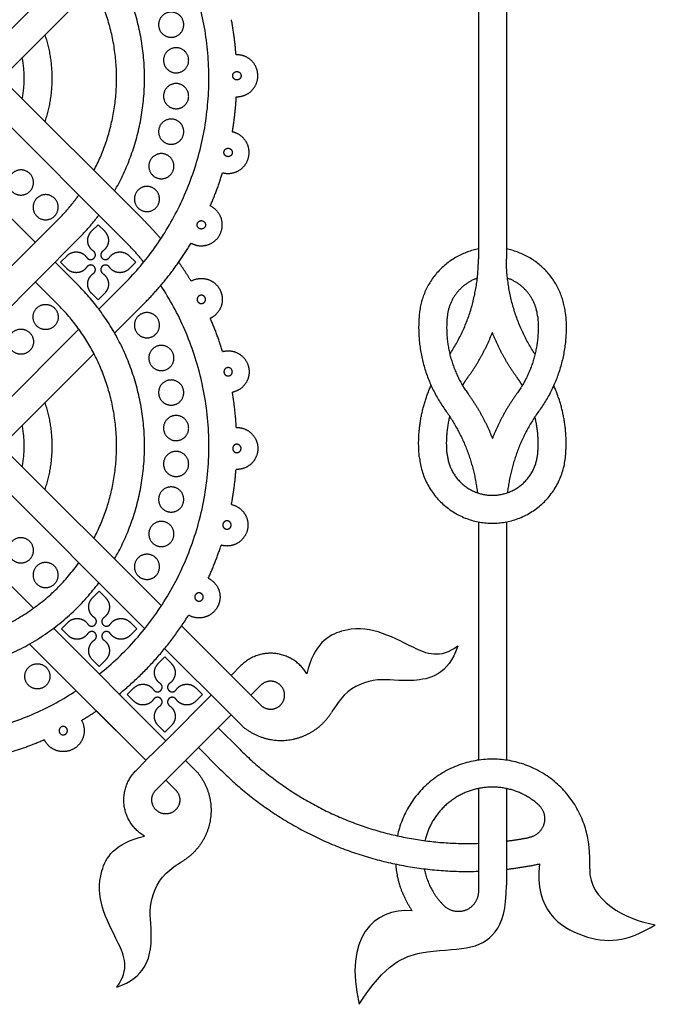
# Model space of a CAD drawing. Units: millimetres. Extents: x -117 to 119, y -123 to 112.
# Drawn here: x -63 to -49, y 66 to 88 of the extents above; entities that cross this region are included whole.
import ezdxf

# ---------------------------------------------------------------- set-up
doc = ezdxf.new("R2010")
doc.units = ezdxf.units.MM
doc.header["$MEASUREMENT"] = 0
doc.layers.add('Layer 03', color=5, linetype='Continuous')

msp = doc.modelspace()

# ---------------------------------------------------------------- linework, layer by layer
at = {"layer": 'Layer 03'}
for p, q in [((-51.977, 90.781), (-51.977, 82.766)), ((-61.712, 89.54), (-65.409, 85.843)), ((-61.369, 88.983), (-64.958, 85.393)), ((-66.445, 86.879), (-62.706, 83.141)), ((-63.922, 86.429), (-60.702, 83.208)), ((-62.171, 83.676), (-65.409, 80.438)), ((-61.426, 83.392), (-61.275, 83.542)), ((-61.275, 83.542), (-61.125, 83.392)), ((-61.72, 83.226), (-64.958, 79.987)), ((-62.131, 82.686), (-61.981, 82.837)), ((-60.57, 82.837), (-60.419, 82.686)), ((-62.256, 82.69), (-61.72, 82.155)), ((-61.981, 82.536), (-62.131, 82.686)), ((-60.419, 82.686), (-60.57, 82.536)), ((-62.706, 82.24), (-62.171, 81.704)), ((-60.702, 82.172), (-61.256, 81.617)), ((-61.275, 81.83), (-61.426, 81.981)), ((-61.125, 81.981), (-61.275, 81.83)), ((-60.251, 81.722), (-60.899, 81.074)), ((-61.712, 81.162), (-65.409, 77.465)), ((-61.369, 80.604), (-64.958, 77.014)), ((-66.445, 78.501), (-62.748, 74.804)), ((-63.922, 78.05), (-60.212, 74.34)), ((-51.977, 76.773), (-51.977, 71.345)), ((-61.403, 75.042), (-61.252, 75.192)), ((-61.252, 75.192), (-61.102, 75.042)), ((-62.108, 74.336), (-61.958, 74.487)), ((-60.547, 74.487), (-60.396, 74.336)), ((-62.292, 74.348), (-59.733, 71.789)), ((-61.958, 74.186), (-62.108, 74.336)), ((-60.396, 74.336), (-60.547, 74.186)), ((-62.836, 73.991), (-60.86, 72.015)), ((-61.252, 73.48), (-61.403, 73.631)), ((-61.102, 73.631), (-61.252, 73.48)), ((-59.906, 73.544), (-59.755, 73.695)), ((-59.755, 73.695), (-59.605, 73.544)), ((-60.611, 72.839), (-60.46, 72.99)), ((-59.05, 72.99), (-58.899, 72.839)), ((-57.796, 72.825), (-57.571, 73.05)), ((-60.46, 72.689), (-60.611, 72.839)), ((-59.733, 71.789), (-58.697, 72.825)), ((-58.899, 72.839), (-59.05, 72.689)), ((-57.571, 72.6), (-57.796, 72.825)), ((-59.283, 71.339), (-58.247, 72.375)), ((-57.982, 72.11), (-58.247, 72.375)), ((-59.755, 71.983), (-59.906, 72.134)), ((-59.605, 72.134), (-59.755, 71.983)), ((-58.539, 72.082), (-58.05, 71.593)), ((-58.99, 71.631), (-58.5, 71.142)), ((-60.184, 71.339), (-60.409, 71.113)), ((-59.733, 70.888), (-59.958, 70.663)), ((-59.508, 70.663), (-59.733, 70.888)), ((-51.977, 70.699), (-51.977, 68.5))]:
    msp.add_line(p, q, dxfattribs=at)
for points in [[(-52.614, 90.781), (-52.614, 82.766)], [(-63.472, 86.879), (-60.251, 83.659)], [(-63.472, 78.501), (-59.834, 74.863)], [(-52.614, 76.773), (-52.614, 71.346)], [(-57.796, 72.825), (-59.374, 74.403)], [(-59.759, 73.887), (-58.247, 72.375)], [(-58.247, 73.276), (-58.021, 73.501)], [(-60.187, 71.342), (-61.311, 72.466)], [(-60.187, 71.342), (-59.733, 71.789)], [(-59.733, 70.888), (-59.283, 71.339)], [(-59.018, 71.074), (-59.283, 71.339)], [(-52.614, 70.699), (-52.614, 68.353)]]:
    msp.add_lwpolyline(points, dxfattribs=at)
for points, weights in [([(-60.899, 84.307), (-58.945, 87.732), (-61.72, 90.533)], [1, 0.7963505153, 1]), ([(-60.702, 82.172), (-56.866, 86.007), (-59.847, 90.538)], [1, 0.747680793176, 0.930093277241]), ([(-61.369, 84.776), (-59.835, 87.722), (-62.171, 90.083)], [1, 0.808028190732, 1]), ([(-58.134, 87.413), (-58.164, 87.815), (-58.238, 88.213)], [1, 0.99847050463, 1]), ([(-62.482, 85.89), (-62.147, 86.879), (-62.482, 87.869)], [1, 0.947288336176, 1]), ([(-63.002, 86.409), (-62.91, 86.879), (-63.002, 87.35)], [1, 0.9814504407, 1]), ([(-58.218, 85.656), (-58.15, 86.054), (-58.127, 86.458)], [1, 0.998470504638, 1]), ([(-58.72, 83.971), (-58.559, 84.341), (-58.439, 84.727)], [1, 0.9984705047, 1]), ([(-62.171, 83.676), (-61.92, 83.929), (-61.712, 84.219)], [1, 0.996953263329, 1]), ([(-61.72, 83.226), (-61.47, 83.478), (-61.256, 83.763)], [1, 0.997659663404, 1]), ([(-59.847, 83.221), (-60.04, 83.448), (-60.251, 83.659)], [1, 0.999165815154, 1]), ([(-60.235, 82.69), (-60.455, 82.961), (-60.702, 83.208)], [1, 0.998628551762, 1]), ([(-60.251, 81.722), (-59.618, 82.355), (-59.157, 83.122)], [1, 0.992554476291, 1]), ([(-52.614, 82.989), (-53.843, 82.751), (-53.961, 81.505)], [1, 0.800715267412, 1]), ([(-50.631, 81.505), (-50.749, 82.751), (-51.977, 82.989)], [1, 0.800715267386, 1]), ([(-53.265, 80.592), (-52.614, 81.581), (-52.614, 82.766)], [1, 0.957991399744, 1]), ([(-51.327, 80.592), (-51.977, 81.581), (-51.977, 82.766)], [1, 0.957991399738, 1]), ([(-59.157, 82.259), (-59.29, 82.479), (-59.438, 82.69)], [1, 0.999377049732, 1]), ([(-52.639, 82.324), (-53.264, 82.104), (-53.326, 81.445)], [1, 0.84236850136, 1]), ([(-51.265, 81.445), (-51.328, 82.104), (-51.953, 82.324)], [1, 0.842368501276, 1]), ([(-60.899, 75.928), (-58.945, 79.353), (-61.72, 82.155)], [1, 0.796350518327, 1]), ([(-61.248, 73.304), (-56.515, 77.094), (-59.847, 82.16)], [1, 0.739284247704, 1]), ([(-61.369, 76.398), (-59.835, 79.343), (-62.171, 81.704)], [1, 0.808028193635, 1]), ([(-53.961, 81.505), (-54.075, 80.297), (-53.364, 79.313)], [1, 0.935828564478, 1]), ([(-53.326, 81.445), (-53.418, 80.476), (-52.848, 79.686)], [1, 0.935828564478, 1]), ([(-51.265, 81.445), (-51.173, 80.476), (-51.744, 79.686)], [1, 0.935828564478, 1]), ([(-50.631, 81.505), (-50.517, 80.297), (-51.227, 79.313)], [1, 0.935828564478, 1]), ([(-58.439, 80.653), (-58.559, 81.039), (-58.72, 81.41)], [1, 0.9984705047, 1]), ([(-52.848, 80.075), (-52.508, 80.545), (-52.296, 81.085)], [1, 0.99211923488, 1]), ([(-51.744, 80.075), (-52.084, 80.545), (-52.296, 81.085)], [1, 0.99211923488, 1]), ([(-52.976, 79.881), (-52.916, 79.981), (-52.848, 80.075)], [1, 0.998989024563, 1]), ([(-51.616, 79.881), (-51.676, 79.981), (-51.744, 80.075)], [1, 0.998989024563, 1]), ([(-53.961, 78.256), (-54.041, 79.104), (-53.692, 79.881)], [1, 0.966820249339, 1]), ([(-50.631, 78.256), (-50.551, 79.104), (-50.9, 79.881)], [1, 0.966820249343, 1]), ([(-58.127, 78.923), (-58.15, 79.326), (-58.218, 79.724)], [1, 0.998470504637, 1]), ([(-52.848, 79.686), (-52.508, 79.216), (-52.296, 78.676)], [1, 0.99211923488, 1]), ([(-51.744, 79.686), (-52.084, 79.216), (-52.296, 78.676)], [1, 0.99211923488, 1]), ([(-62.482, 77.511), (-62.147, 78.501), (-62.482, 79.491)], [1, 0.947288336111, 1]), ([(-53.364, 79.313), (-52.755, 78.471), (-52.639, 77.438)], [1, 0.967163860532, 1]), ([(-51.227, 79.313), (-51.836, 78.471), (-51.953, 77.438)], [1, 0.96716386053, 1]), ([(-63.002, 78.031), (-62.91, 78.501), (-63.002, 78.971)], [1, 0.981450440658, 1]), ([(-53.326, 78.317), (-53.367, 78.748), (-53.265, 79.17)], [1, 0.986223079197, 1]), ([(-51.265, 78.317), (-51.224, 78.748), (-51.327, 79.17)], [1, 0.986223079197, 1]), ([(-58.238, 77.168), (-58.164, 77.565), (-58.134, 77.968)], [1, 0.99847050463, 1]), ([(-58.765, 75.49), (-58.598, 75.858), (-58.473, 76.242)], [1, 0.99847050469, 1]), ([(-67.512, 74.461), (-64.015, 72.64), (-61.712, 75.84)], [1, 0.756104107016, 1]), ([(-67.982, 73.991), (-64.005, 71.722), (-61.256, 75.384)], [1, 0.750018978987, 1]), ([(-60.795, 72.851), (-59.856, 73.618), (-59.215, 74.648)], [1, 0.986456710123, 1]), ([(-70.116, 73.794), (-66.296, 69.973), (-61.771, 72.926)], [1, 0.776447560091, 1]), ([(-61.651, 72.249), (-61.478, 72.353), (-61.311, 72.466)], [1, 0.99961755304, 1]), ([(-63.257, 71.532), (-62.871, 71.651), (-62.5, 71.812)], [1, 0.998470504698, 1]), ([(-58.05, 71.593), (-55.798, 69.34), (-52.614, 69.451)], [1, 0.917089123904, 1]), ([(-58.5, 71.142), (-56.062, 68.703), (-52.614, 68.814)], [1, 0.91764270927, 1]), ([(-51.977, 69.501), (-51.716, 69.533), (-51.458, 69.584)], [1, 0.999356681392, 1]), ([(-50.079, 68.866), (-50.069, 69.129), (-50.097, 69.391)], [1, 0.997400488986, 1]), ([(-54.502, 68.979), (-54.455, 68.395), (-54.125, 67.911)], [1, 0.966695473857, 1]), ([(-53.846, 68.87), (-53.754, 68.374), (-53.392, 68.024)], [1, 0.95242710759, 1]), ([(-51.977, 68.86), (-51.596, 68.903), (-51.22, 68.982)], [1, 0.998838873216, 1])]:
    msp.add_rational_spline(points, weights, degree=2, dxfattribs=at)
for points, weights, knots in [([(-59.324, 88.097), (-59.324, 87.811), (-59.611, 87.811), (-59.898, 87.811), (-59.898, 88.097), (-59.898, 88.384), (-59.611, 88.384), (-59.324, 88.384), (-59.324, 88.097)], [1, 0.707106781187, 1, 0.707106781187, 1, 0.707106781187, 1, 0.707106781187, 1], [0, 0, 0, 1.413717, 1.413717, 2.827433, 2.827433, 4.24115, 4.24115, 5.654867, 5.654867, 5.654867]), ([(-59.212, 87.288), (-59.212, 87.001), (-59.498, 87.001), (-59.785, 87.001), (-59.785, 87.288), (-59.785, 87.575), (-59.498, 87.575), (-59.212, 87.575), (-59.212, 87.288)], [1, 0.707106781187, 1, 0.707106781187, 1, 0.707106781187, 1, 0.707106781187, 1], [0, 0, 0, 1.413717, 1.413717, 2.827433, 2.827433, 4.24115, 4.24115, 5.654867, 5.654867, 5.654867]), ([(-58.127, 86.458), (-57.924, 86.452), (-57.78, 86.594), (-57.636, 86.736), (-57.637, 86.939), (-57.639, 87.141), (-57.785, 87.281), (-57.932, 87.421), (-58.134, 87.413)], [1, 0.920714702896, 1, 0.920714702896, 1, 0.920714702896, 1, 0.920714702896, 1], [11.743299, 11.743299, 11.743299, 12.945964, 12.945964, 14.148629, 14.148629, 15.351294, 15.351294, 16.553959, 16.553959, 16.553959]), ([(-58.21, 86.935), (-58.21, 86.84), (-58.115, 86.84), (-58.019, 86.84), (-58.019, 86.935), (-58.019, 87.031), (-58.115, 87.031), (-58.21, 87.031), (-58.21, 86.935)], [1, 0.707106781187, 1, 0.707106781187, 1, 0.707106781187, 1, 0.707106781187, 1], [0, 0, 0, 2.356194, 2.356194, 4.712389, 4.712389, 7.068583, 7.068583, 9.424778, 9.424778, 9.424778]), ([(-59.212, 86.471), (-59.212, 86.184), (-59.498, 86.184), (-59.785, 86.184), (-59.785, 86.471), (-59.785, 86.758), (-59.498, 86.758), (-59.212, 86.758), (-59.212, 86.471)], [1, 0.707106781187, 1, 0.707106781187, 1, 0.707106781187, 1, 0.707106781187, 1], [0, 0, 0, 1.413717, 1.413717, 2.827433, 2.827433, 4.24115, 4.24115, 5.654867, 5.654867, 5.654867]), ([(-59.324, 85.662), (-59.324, 85.375), (-59.611, 85.375), (-59.898, 85.375), (-59.898, 85.662), (-59.898, 85.948), (-59.611, 85.948), (-59.324, 85.948), (-59.324, 85.662)], [1, 0.707106781187, 1, 0.707106781187, 1, 0.707106781187, 1, 0.707106781187, 1], [0, 0, 0, 1.413717, 1.413717, 2.827433, 2.827433, 4.24115, 4.24115, 5.654867, 5.654867, 5.654867]), ([(-58.439, 84.727), (-58.244, 84.674), (-58.07, 84.777), (-57.896, 84.88), (-57.849, 85.077), (-57.802, 85.274), (-57.911, 85.445), (-58.02, 85.616), (-58.218, 85.656)], [1, 0.920714702896, 1, 0.920714702896, 1, 0.920714702896, 1, 0.920714702896, 1], [1.956034, 1.956034, 1.956034, 3.158699, 3.158699, 4.361364, 4.361364, 5.564029, 5.564029, 6.766694, 6.766694, 6.766694]), ([(-58.409, 85.188), (-58.409, 85.092), (-58.314, 85.092), (-58.218, 85.092), (-58.218, 85.188), (-58.218, 85.284), (-58.314, 85.284), (-58.409, 85.284), (-58.409, 85.188)], [1, 0.707106781187, 1, 0.707106781187, 1, 0.707106781187, 1, 0.707106781187, 1], [0, 0, 0, 2.356194, 2.356194, 4.712389, 4.712389, 7.068583, 7.068583, 9.424778, 9.424778, 9.424778]), ([(-59.547, 84.875), (-59.547, 84.589), (-59.834, 84.589), (-60.12, 84.589), (-60.12, 84.875), (-60.12, 85.162), (-59.834, 85.162), (-59.547, 85.162), (-59.547, 84.875)], [1, 0.707106781187, 1, 0.707106781187, 1, 0.707106781187, 1, 0.707106781187, 1], [0, 0, 0, 1.413717, 1.413717, 2.827433, 2.827433, 4.24115, 4.24115, 5.654867, 5.654867, 5.654867]), ([(-63.319, 84.503), (-63.319, 84.79), (-63.033, 84.79), (-62.746, 84.79), (-62.746, 84.503), (-62.746, 84.217), (-63.033, 84.217), (-63.319, 84.217), (-63.319, 84.503)], [1, 0.707106781187, 1, 0.707106781187, 1, 0.707106781187, 1, 0.707106781187, 1], [0, 0, 0, 1.413717, 1.413717, 2.827433, 2.827433, 4.24115, 4.24115, 5.654867, 5.654867, 5.654867]), ([(-59.876, 84.127), (-59.876, 83.841), (-60.162, 83.841), (-60.449, 83.841), (-60.449, 84.127), (-60.449, 84.414), (-60.162, 84.414), (-59.876, 84.414), (-59.876, 84.127)], [1, 0.707106781187, 1, 0.707106781187, 1, 0.707106781187, 1, 0.707106781187, 1], [0, 0, 0, 1.413717, 1.413717, 2.827433, 2.827433, 4.24115, 4.24115, 5.654867, 5.654867, 5.654867]), ([(-62.756, 83.94), (-62.756, 84.227), (-62.47, 84.227), (-62.183, 84.227), (-62.183, 83.94), (-62.183, 83.654), (-62.47, 83.654), (-62.756, 83.654), (-62.756, 83.94)], [1, 0.707106781187, 1, 0.707106781187, 1, 0.707106781187, 1, 0.707106781187, 1], [0, 0, 0, 1.413717, 1.413717, 2.827433, 2.827433, 4.24115, 4.24115, 5.654867, 5.654867, 5.654867]), ([(-59.157, 83.122), (-58.98, 83.023), (-58.786, 83.082), (-58.592, 83.14), (-58.5, 83.32), (-58.407, 83.5), (-58.472, 83.692), (-58.537, 83.884), (-58.72, 83.971)], [1, 0.920714702896, 1, 0.920714702896, 1, 0.920714702896, 1, 0.920714702896, 1], [1.593547, 1.593547, 1.593547, 2.796212, 2.796212, 3.998877, 3.998877, 5.201542, 5.201542, 6.404207, 6.404207, 6.404207]), ([(-59.02, 83.539), (-59.02, 83.444), (-58.924, 83.444), (-58.829, 83.444), (-58.829, 83.539), (-58.829, 83.635), (-58.924, 83.635), (-59.02, 83.635), (-59.02, 83.539)], [1, 0.707106781187, 1, 0.707106781187, 1, 0.707106781187, 1, 0.707106781187, 1], [0, 0, 0, 2.356194, 2.356194, 4.712389, 4.712389, 7.068583, 7.068583, 9.424778, 9.424778, 9.424778]), ([(-61.383, 82.942), (-61.497, 83.02), (-61.51, 83.157), (-61.523, 83.294), (-61.426, 83.392)], [1, 0.904863889332, 1, 0.904863889332, 1], [28.739447, 28.739447, 28.739447, 29.548452, 29.548452, 30.357457, 30.357457, 30.357457]), ([(-61.125, 83.392), (-61.027, 83.294), (-61.04, 83.157), (-61.053, 83.02), (-61.167, 82.942)], [1, 0.904863889332, 1, 0.904863889332, 1], [31.693684, 31.693684, 31.693684, 32.50269, 32.50269, 33.311695, 33.311695, 33.311695]), ([(-61.981, 82.837), (-61.883, 82.934), (-61.746, 82.921), (-61.609, 82.908), (-61.531, 82.794)], [1, 0.904854530768, 1, 0.904854530768, 1], [25.945827, 25.945827, 25.945827, 26.754913, 26.754913, 27.564, 27.564, 27.564]), ([(-61.531, 82.794), (-61.503, 82.753), (-61.453, 82.748), (-61.403, 82.743), (-61.368, 82.779), (-61.332, 82.814), (-61.337, 82.864), (-61.342, 82.914), (-61.383, 82.942)], [1, 0.904841645653, 1, 0.904841645653, 1, 0.904841645653, 1, 0.904841645653, 1], [27.564, 27.564, 27.564, 27.857861, 27.857861, 28.151723, 28.151723, 28.445585, 28.445585, 28.739447, 28.739447, 28.739447]), ([(-61.167, 82.942), (-61.209, 82.914), (-61.213, 82.864), (-61.218, 82.814), (-61.183, 82.779), (-61.147, 82.743), (-61.097, 82.748), (-61.048, 82.753), (-61.019, 82.794)], [1, 0.904841645654, 1, 0.904841645654, 1, 0.904841645654, 1, 0.904841645654, 1], [33.311695, 33.311695, 33.311695, 33.605557, 33.605557, 33.899418, 33.899418, 34.19328, 34.19328, 34.487142, 34.487142, 34.487142]), ([(-61.019, 82.794), (-60.942, 82.908), (-60.805, 82.921), (-60.667, 82.934), (-60.57, 82.837)], [1, 0.904854530768, 1, 0.904854530768, 1], [34.487142, 34.487142, 34.487142, 35.296228, 35.296228, 36.105314, 36.105314, 36.105314]), ([(-61.531, 82.578), (-61.609, 82.464), (-61.746, 82.451), (-61.883, 82.438), (-61.981, 82.536)], [1, 0.904854530768, 1, 0.904854530768, 1], [22.991428, 22.991428, 22.991428, 23.800514, 23.800514, 24.6096, 24.6096, 24.6096]), ([(-61.383, 82.43), (-61.342, 82.458), (-61.337, 82.508), (-61.332, 82.558), (-61.368, 82.594), (-61.403, 82.629), (-61.453, 82.624), (-61.503, 82.62), (-61.531, 82.578)], [1, 0.904841645653, 1, 0.904841645653, 1, 0.904841645653, 1, 0.904841645653, 1], [21.815981, 21.815981, 21.815981, 22.109843, 22.109843, 22.403704, 22.403704, 22.697566, 22.697566, 22.991428, 22.991428, 22.991428]), ([(-61.019, 82.578), (-61.048, 82.62), (-61.097, 82.624), (-61.147, 82.629), (-61.183, 82.594), (-61.218, 82.558), (-61.213, 82.508), (-61.209, 82.458), (-61.167, 82.43)], [1, 0.904841645653, 1, 0.904841645653, 1, 0.904841645653, 1, 0.904841645653, 1], [39.059714, 39.059714, 39.059714, 39.353575, 39.353575, 39.647437, 39.647437, 39.941299, 39.941299, 40.235161, 40.235161, 40.235161]), ([(-60.57, 82.536), (-60.667, 82.438), (-60.805, 82.451), (-60.942, 82.464), (-61.019, 82.578)], [1, 0.904854530768, 1, 0.904854530768, 1], [37.441541, 37.441541, 37.441541, 38.250627, 38.250627, 39.059714, 39.059714, 39.059714]), ([(-61.426, 81.981), (-61.523, 82.078), (-61.51, 82.215), (-61.497, 82.353), (-61.383, 82.43)], [1, 0.904863889332, 1, 0.904863889332, 1], [20.19797, 20.19797, 20.19797, 21.006976, 21.006976, 21.815981, 21.815981, 21.815981]), ([(-61.167, 82.43), (-61.053, 82.353), (-61.04, 82.215), (-61.027, 82.078), (-61.125, 81.981)], [1, 0.904863889332, 1, 0.904863889332, 1], [40.235161, 40.235161, 40.235161, 41.044166, 41.044166, 41.853171, 41.853171, 41.853171]), ([(-59.157, 82.259), (-58.98, 82.357), (-58.786, 82.299), (-58.592, 82.24), (-58.5, 82.06), (-58.407, 81.88), (-58.472, 81.688), (-58.537, 81.496), (-58.72, 81.41)], [1, 0.920714702896, 1, 0.920714702896, 1, 0.920714702896, 1, 0.920714702896, 1], [1.593547, 1.593547, 1.593547, 2.796212, 2.796212, 3.998877, 3.998877, 5.201542, 5.201542, 6.404207, 6.404207, 6.404207]), ([(-59.02, 81.841), (-59.02, 81.937), (-58.924, 81.937), (-58.829, 81.937), (-58.829, 81.841), (-58.829, 81.746), (-58.924, 81.746), (-59.02, 81.746), (-59.02, 81.841)], [1, 0.707106781187, 1, 0.707106781187, 1, 0.707106781187, 1, 0.707106781187, 1], [0, 0, 0, 2.356194, 2.356194, 4.712389, 4.712389, 7.068583, 7.068583, 9.424778, 9.424778, 9.424778]), ([(-62.183, 81.44), (-62.183, 81.727), (-62.47, 81.727), (-62.756, 81.727), (-62.756, 81.44), (-62.756, 81.154), (-62.47, 81.154), (-62.183, 81.154), (-62.183, 81.44)], [1, 0.707106781187, 1, 0.707106781187, 1, 0.707106781187, 1, 0.707106781187, 1], [0, 0, 0, 1.413717, 1.413717, 2.827433, 2.827433, 4.24115, 4.24115, 5.654867, 5.654867, 5.654867]), ([(-59.876, 81.253), (-59.876, 80.966), (-60.162, 80.966), (-60.449, 80.966), (-60.449, 81.253), (-60.449, 81.54), (-60.162, 81.54), (-59.876, 81.54), (-59.876, 81.253)], [1, 0.707106781187, 1, 0.707106781187, 1, 0.707106781187, 1, 0.707106781187, 1], [0, 0, 0, 1.413717, 1.413717, 2.827433, 2.827433, 4.24115, 4.24115, 5.654867, 5.654867, 5.654867]), ([(-62.746, 80.877), (-62.746, 81.164), (-63.033, 81.164), (-63.319, 81.164), (-63.319, 80.877), (-63.319, 80.59), (-63.033, 80.59), (-62.746, 80.59), (-62.746, 80.877)], [1, 0.707106781187, 1, 0.707106781187, 1, 0.707106781187, 1, 0.707106781187, 1], [0, 0, 0, 1.413717, 1.413717, 2.827433, 2.827433, 4.24115, 4.24115, 5.654867, 5.654867, 5.654867]), ([(-59.547, 80.505), (-59.547, 80.218), (-59.834, 80.218), (-60.12, 80.218), (-60.12, 80.505), (-60.12, 80.792), (-59.834, 80.792), (-59.547, 80.792), (-59.547, 80.505)], [1, 0.707106781187, 1, 0.707106781187, 1, 0.707106781187, 1, 0.707106781187, 1], [0, 0, 0, 1.413717, 1.413717, 2.827433, 2.827433, 4.24115, 4.24115, 5.654867, 5.654867, 5.654867]), ([(-58.439, 80.653), (-58.244, 80.707), (-58.07, 80.603), (-57.896, 80.5), (-57.849, 80.303), (-57.802, 80.106), (-57.911, 79.935), (-58.02, 79.765), (-58.218, 79.724)], [1, 0.920714702896, 1, 0.920714702896, 1, 0.920714702896, 1, 0.920714702896, 1], [1.956034, 1.956034, 1.956034, 3.158699, 3.158699, 4.361364, 4.361364, 5.564029, 5.564029, 6.766694, 6.766694, 6.766694]), ([(-58.409, 80.192), (-58.409, 80.288), (-58.314, 80.288), (-58.218, 80.288), (-58.218, 80.192), (-58.218, 80.097), (-58.314, 80.097), (-58.409, 80.097), (-58.409, 80.192)], [1, 0.707106781187, 1, 0.707106781187, 1, 0.707106781187, 1, 0.707106781187, 1], [0, 0, 0, 2.356194, 2.356194, 4.712389, 4.712389, 7.068583, 7.068583, 9.424778, 9.424778, 9.424778]), ([(-59.324, 79.719), (-59.324, 79.432), (-59.611, 79.432), (-59.898, 79.432), (-59.898, 79.719), (-59.898, 80.005), (-59.611, 80.005), (-59.324, 80.005), (-59.324, 79.719)], [1, 0.707106781187, 1, 0.707106781187, 1, 0.707106781187, 1, 0.707106781187, 1], [0, 0, 0, 1.413717, 1.413717, 2.827433, 2.827433, 4.24115, 4.24115, 5.654867, 5.654867, 5.654867]), ([(-59.212, 78.909), (-59.212, 78.623), (-59.498, 78.623), (-59.785, 78.623), (-59.785, 78.909), (-59.785, 79.196), (-59.498, 79.196), (-59.212, 79.196), (-59.212, 78.909)], [1, 0.707106781187, 1, 0.707106781187, 1, 0.707106781187, 1, 0.707106781187, 1], [0, 0, 0, 1.413717, 1.413717, 2.827433, 2.827433, 4.24115, 4.24115, 5.654867, 5.654867, 5.654867]), ([(-58.127, 78.923), (-57.924, 78.928), (-57.78, 78.786), (-57.636, 78.644), (-57.637, 78.442), (-57.639, 78.239), (-57.785, 78.099), (-57.932, 77.96), (-58.134, 77.968)], [1, 0.920714702896, 1, 0.920714702896, 1, 0.920714702896, 1, 0.920714702896, 1], [11.743299, 11.743299, 11.743299, 12.945964, 12.945964, 14.148629, 14.148629, 15.351294, 15.351294, 16.553959, 16.553959, 16.553959]), ([(-58.21, 78.445), (-58.21, 78.541), (-58.115, 78.541), (-58.019, 78.541), (-58.019, 78.445), (-58.019, 78.35), (-58.115, 78.35), (-58.21, 78.35), (-58.21, 78.445)], [1, 0.707106781187, 1, 0.707106781187, 1, 0.707106781187, 1, 0.707106781187, 1], [0, 0, 0, 2.356194, 2.356194, 4.712389, 4.712389, 7.068583, 7.068583, 9.424778, 9.424778, 9.424778]), ([(-59.212, 78.092), (-59.212, 77.806), (-59.498, 77.806), (-59.785, 77.806), (-59.785, 78.092), (-59.785, 78.379), (-59.498, 78.379), (-59.212, 78.379), (-59.212, 78.092)], [1, 0.707106781187, 1, 0.707106781187, 1, 0.707106781187, 1, 0.707106781187, 1], [0, 0, 0, 1.413717, 1.413717, 2.827433, 2.827433, 4.24115, 4.24115, 5.654867, 5.654867, 5.654867]), ([(-53.326, 78.317), (-53.238, 77.379), (-52.296, 77.379), (-51.354, 77.379), (-51.265, 78.317)], [1, 0.739727037799, 1, 0.739727037799, 1], [10.517408, 10.517408, 10.517408, 15.315264, 15.315264, 20.11312, 20.11312, 20.11312]), ([(-53.961, 78.256), (-53.817, 76.742), (-52.296, 76.742), (-50.775, 76.742), (-50.631, 78.256)], [1, 0.739727034531, 1, 0.739727034531, 1], [10.517408, 10.517408, 10.517408, 15.315264, 15.315264, 20.11312, 20.11312, 20.11312]), ([(-59.324, 77.283), (-59.324, 76.996), (-59.611, 76.996), (-59.898, 76.996), (-59.898, 77.283), (-59.898, 77.57), (-59.611, 77.57), (-59.324, 77.57), (-59.324, 77.283)], [1, 0.707106781187, 1, 0.707106781187, 1, 0.707106781187, 1, 0.707106781187, 1], [0, 0, 0, 1.413717, 1.413717, 2.827433, 2.827433, 4.24115, 4.24115, 5.654867, 5.654867, 5.654867]), ([(-58.238, 77.168), (-58.04, 77.124), (-57.933, 76.952), (-57.827, 76.78), (-57.877, 76.583), (-57.927, 76.387), (-58.103, 76.287), (-58.279, 76.186), (-58.473, 76.242)], [1, 0.920714702896, 1, 0.920714702896, 1, 0.920714702896, 1, 0.920714702896, 1], [2.681009, 2.681009, 2.681009, 3.883674, 3.883674, 5.086339, 5.086339, 6.289004, 6.289004, 7.491669, 7.491669, 7.491669]), ([(-59.547, 76.497), (-59.547, 76.21), (-59.834, 76.21), (-60.12, 76.21), (-60.12, 76.497), (-60.12, 76.784), (-59.834, 76.784), (-59.547, 76.784), (-59.547, 76.497)], [1, 0.707106781187, 1, 0.707106781187, 1, 0.707106781187, 1, 0.707106781187, 1], [0, 0, 0, 1.413717, 1.413717, 2.827433, 2.827433, 4.24115, 4.24115, 5.654867, 5.654867, 5.654867]), ([(-58.436, 76.701), (-58.436, 76.797), (-58.34, 76.797), (-58.245, 76.797), (-58.245, 76.701), (-58.245, 76.606), (-58.34, 76.606), (-58.436, 76.606), (-58.436, 76.701)], [1, 0.707106781187, 1, 0.707106781187, 1, 0.707106781187, 1, 0.707106781187, 1], [0, 0, 0, 2.356194, 2.356194, 4.712389, 4.712389, 7.068583, 7.068583, 9.424778, 9.424778, 9.424778]), ([(-63.319, 76.125), (-63.319, 76.411), (-63.033, 76.411), (-62.746, 76.411), (-62.746, 76.125), (-62.746, 75.838), (-63.033, 75.838), (-63.319, 75.838), (-63.319, 76.125)], [1, 0.707106781187, 1, 0.707106781187, 1, 0.707106781187, 1, 0.707106781187, 1], [0, 0, 0, 1.413717, 1.413717, 2.827433, 2.827433, 4.24115, 4.24115, 5.654867, 5.654867, 5.654867]), ([(-59.876, 75.749), (-59.876, 75.462), (-60.162, 75.462), (-60.449, 75.462), (-60.449, 75.749), (-60.449, 76.036), (-60.162, 76.036), (-59.876, 76.036), (-59.876, 75.749)], [1, 0.707106781187, 1, 0.707106781187, 1, 0.707106781187, 1, 0.707106781187, 1], [0, 0, 0, 1.413717, 1.413717, 2.827433, 2.827433, 4.24115, 4.24115, 5.654867, 5.654867, 5.654867]), ([(-62.756, 75.562), (-62.756, 75.848), (-62.47, 75.848), (-62.183, 75.848), (-62.183, 75.562), (-62.183, 75.275), (-62.47, 75.275), (-62.756, 75.275), (-62.756, 75.562)], [1, 0.707106781187, 1, 0.707106781187, 1, 0.707106781187, 1, 0.707106781187, 1], [0, 0, 0, 1.413717, 1.413717, 2.827433, 2.827433, 4.24115, 4.24115, 5.654867, 5.654867, 5.654867]), ([(-58.765, 75.49), (-58.583, 75.401), (-58.521, 75.208), (-58.459, 75.015), (-58.555, 74.837), (-58.65, 74.658), (-58.845, 74.603), (-59.04, 74.547), (-59.215, 74.648)], [1, 0.920714702896, 1, 0.920714702896, 1, 0.920714702896, 1, 0.920714702896, 1], [3.043496, 3.043496, 3.043496, 4.246161, 4.246161, 5.448826, 5.448826, 6.651491, 6.651491, 7.854156, 7.854156, 7.854156]), ([(-59.072, 75.062), (-59.072, 75.157), (-58.976, 75.157), (-58.881, 75.157), (-58.881, 75.062), (-58.881, 74.966), (-58.976, 74.966), (-59.072, 74.966), (-59.072, 75.062)], [1, 0.707106781187, 1, 0.707106781187, 1, 0.707106781187, 1, 0.707106781187, 1], [0, 0, 0, 2.356194, 2.356194, 4.712389, 4.712389, 7.068583, 7.068583, 9.424778, 9.424778, 9.424778]), ([(-61.36, 74.592), (-61.474, 74.67), (-61.487, 74.807), (-61.5, 74.944), (-61.403, 75.042)], [1, 0.904863889332, 1, 0.904863889332, 1], [28.739447, 28.739447, 28.739447, 29.548452, 29.548452, 30.357457, 30.357457, 30.357457]), ([(-61.102, 75.042), (-61.004, 74.944), (-61.017, 74.807), (-61.03, 74.67), (-61.144, 74.592)], [1, 0.904863889332, 1, 0.904863889332, 1], [31.693684, 31.693684, 31.693684, 32.50269, 32.50269, 33.311695, 33.311695, 33.311695]), ([(-61.958, 74.487), (-61.86, 74.584), (-61.723, 74.571), (-61.586, 74.558), (-61.508, 74.444)], [1, 0.904854530768, 1, 0.904854530768, 1], [25.945827, 25.945827, 25.945827, 26.754913, 26.754913, 27.564, 27.564, 27.564]), ([(-61.508, 74.444), (-61.48, 74.403), (-61.43, 74.398), (-61.38, 74.393), (-61.345, 74.429), (-61.309, 74.464), (-61.314, 74.514), (-61.319, 74.564), (-61.36, 74.592)], [1, 0.904841645653, 1, 0.904841645653, 1, 0.904841645653, 1, 0.904841645653, 1], [27.564, 27.564, 27.564, 27.857861, 27.857861, 28.151723, 28.151723, 28.445585, 28.445585, 28.739447, 28.739447, 28.739447]), ([(-61.144, 74.592), (-61.186, 74.564), (-61.19, 74.514), (-61.195, 74.464), (-61.16, 74.429), (-61.124, 74.393), (-61.074, 74.398), (-61.024, 74.403), (-60.996, 74.444)], [1, 0.904841645653, 1, 0.904841645653, 1, 0.904841645653, 1, 0.904841645653, 1], [33.311695, 33.311695, 33.311695, 33.605557, 33.605557, 33.899418, 33.899418, 34.19328, 34.19328, 34.487142, 34.487142, 34.487142]), ([(-60.996, 74.444), (-60.919, 74.558), (-60.782, 74.571), (-60.644, 74.584), (-60.547, 74.487)], [1, 0.904854530768, 1, 0.904854530768, 1], [34.487142, 34.487142, 34.487142, 35.296228, 35.296228, 36.105314, 36.105314, 36.105314]), ([(-61.36, 74.08), (-61.319, 74.108), (-61.314, 74.158), (-61.309, 74.208), (-61.345, 74.244), (-61.38, 74.279), (-61.43, 74.274), (-61.48, 74.27), (-61.508, 74.228)], [1, 0.904841645653, 1, 0.904841645653, 1, 0.904841645653, 1, 0.904841645653, 1], [21.815981, 21.815981, 21.815981, 22.109843, 22.109843, 22.403704, 22.403704, 22.697566, 22.697566, 22.991428, 22.991428, 22.991428]), ([(-60.996, 74.228), (-61.024, 74.27), (-61.074, 74.274), (-61.124, 74.279), (-61.16, 74.244), (-61.195, 74.208), (-61.19, 74.158), (-61.186, 74.108), (-61.144, 74.08)], [1, 0.904841645654, 1, 0.904841645654, 1, 0.904841645654, 1, 0.904841645654, 1], [39.059714, 39.059714, 39.059714, 39.353575, 39.353575, 39.647437, 39.647437, 39.941299, 39.941299, 40.235161, 40.235161, 40.235161]), ([(-61.508, 74.228), (-61.586, 74.114), (-61.723, 74.101), (-61.86, 74.088), (-61.958, 74.186)], [1, 0.904854530768, 1, 0.904854530768, 1], [22.991428, 22.991428, 22.991428, 23.800514, 23.800514, 24.6096, 24.6096, 24.6096]), ([(-61.403, 73.631), (-61.5, 73.728), (-61.487, 73.866), (-61.474, 74.003), (-61.36, 74.08)], [1, 0.904863889332, 1, 0.904863889332, 1], [20.19797, 20.19797, 20.19797, 21.006976, 21.006976, 21.815981, 21.815981, 21.815981]), ([(-61.144, 74.08), (-61.03, 74.003), (-61.017, 73.866), (-61.004, 73.728), (-61.102, 73.631)], [1, 0.904863889332, 1, 0.904863889332, 1], [40.235161, 40.235161, 40.235161, 41.044166, 41.044166, 41.853171, 41.853171, 41.853171]), ([(-60.547, 74.186), (-60.644, 74.088), (-60.782, 74.101), (-60.919, 74.114), (-60.996, 74.228)], [1, 0.904854530768, 1, 0.904854530768, 1], [37.441541, 37.441541, 37.441541, 38.250627, 38.250627, 39.059714, 39.059714, 39.059714]), ([(-56.523, 73.312), (-56.761, 73.714), (-57.226, 73.773), (-57.69, 73.832), (-58.021, 73.501)], [1, 0.898026434801, 1, 0.898026434801, 1], [4.46105, 4.46105, 4.46105, 5.372117, 5.372117, 6.283184, 6.283184, 6.283184]), ([(-62.657, 72.968), (-62.37, 72.968), (-62.37, 73.254), (-62.37, 73.541), (-62.657, 73.541), (-62.943, 73.541), (-62.943, 73.254), (-62.943, 72.968), (-62.657, 72.968)], [1, 0.707106781187, 1, 0.707106781187, 1, 0.707106781187, 1, 0.707106781187, 1], [0, 0, 0, 1.413717, 1.413717, 2.827433, 2.827433, 4.24115, 4.24115, 5.654867, 5.654867, 5.654867]), ([(-59.863, 73.095), (-59.977, 73.172), (-59.99, 73.31), (-60.003, 73.447), (-59.906, 73.544)], [0.999999954636, 0.904863912014, 1, 0.904863889332, 1], [51.730874, 51.730874, 51.730874, 52.53988, 52.53988, 53.348885, 53.348885, 53.348885]), ([(-59.605, 73.544), (-59.507, 73.447), (-59.52, 73.31), (-59.533, 73.172), (-59.647, 73.095)], [1, 0.904863889332, 1, 0.904863889332, 1], [54.685112, 54.685112, 54.685112, 55.494117, 55.494117, 56.303123, 56.303123, 56.303123]), ([(-57.571, 72.6), (-57.42, 72.449), (-57.224, 72.531), (-57.027, 72.612), (-57.027, 72.825), (-57.027, 73.038), (-57.224, 73.119), (-57.42, 73.201), (-57.571, 73.05)], [1, 0.831469247913, 1, 0.831469247913, 1, 0.831469247913, 1, 0.831469247913, 1], [1.570793, 1.570793, 1.570793, 2.748891, 2.748891, 3.92699, 3.92699, 5.105088, 5.105088, 6.283187, 6.283187, 6.283187]), ([(-60.46, 72.99), (-60.363, 73.087), (-60.226, 73.074), (-60.089, 73.061), (-60.011, 72.947)], [1, 0.904854530768, 1, 0.904854553452, 0.999999954631], [48.937255, 48.937255, 48.937255, 49.746341, 49.746341, 50.555428, 50.555428, 50.555428]), ([(-60.011, 72.947), (-59.983, 72.906), (-59.933, 72.901), (-59.883, 72.896), (-59.848, 72.932), (-59.812, 72.967), (-59.817, 73.017), (-59.822, 73.067), (-59.863, 73.095)], [0.999999954625, 0.904841668341, 1, 0.904841645653, 1, 0.904841645653, 1, 0.904841668341, 0.999999954625], [50.555428, 50.555428, 50.555428, 50.849289, 50.849289, 51.143151, 51.143151, 51.437013, 51.437013, 51.730874, 51.730874, 51.730874]), ([(-59.647, 73.095), (-59.688, 73.067), (-59.693, 73.017), (-59.698, 72.967), (-59.662, 72.932), (-59.627, 72.896), (-59.577, 72.901), (-59.527, 72.906), (-59.499, 72.947)], [1, 0.904841645653, 1, 0.904841645653, 1, 0.904841645653, 1, 0.904841645653, 1], [56.303123, 56.303123, 56.303123, 56.596985, 56.596985, 56.890846, 56.890846, 57.184708, 57.184708, 57.47857, 57.47857, 57.47857]), ([(-59.499, 72.947), (-59.422, 73.061), (-59.284, 73.074), (-59.147, 73.087), (-59.05, 72.99)], [1, 0.904854530768, 1, 0.904854530768, 1], [57.47857, 57.47857, 57.47857, 58.287656, 58.287656, 59.096742, 59.096742, 59.096742]), ([(-60.011, 72.731), (-60.089, 72.617), (-60.226, 72.604), (-60.363, 72.591), (-60.46, 72.689)], [1, 0.904854530768, 1, 0.904854553452, 0.999999954631], [45.982856, 45.982856, 45.982856, 46.791942, 46.791942, 47.601028, 47.601028, 47.601028]), ([(-59.863, 72.583), (-59.822, 72.611), (-59.817, 72.661), (-59.812, 72.711), (-59.848, 72.746), (-59.883, 72.782), (-59.933, 72.777), (-59.983, 72.772), (-60.011, 72.731)], [1, 0.904841645653, 1, 0.904841645653, 1, 0.904841645653, 1, 0.904841645653, 1], [44.807409, 44.807409, 44.807409, 45.101271, 45.101271, 45.395132, 45.395132, 45.688994, 45.688994, 45.982856, 45.982856, 45.982856]), ([(-59.499, 72.731), (-59.527, 72.772), (-59.577, 72.777), (-59.627, 72.782), (-59.662, 72.746), (-59.698, 72.711), (-59.693, 72.661), (-59.688, 72.611), (-59.647, 72.583)], [1, 0.904841645654, 1, 0.904841645654, 1, 0.904841645654, 1, 0.904841645654, 1], [62.051142, 62.051142, 62.051142, 62.345003, 62.345003, 62.638865, 62.638865, 62.932727, 62.932727, 63.226588, 63.226588, 63.226588]), ([(-59.05, 72.689), (-59.147, 72.591), (-59.284, 72.604), (-59.422, 72.617), (-59.499, 72.731)], [0.999999954631, 0.904854553452, 1, 0.904854530768, 1], [60.432969, 60.432969, 60.432969, 61.242055, 61.242055, 62.051142, 62.051142, 62.051142]), ([(-59.906, 72.134), (-60.003, 72.231), (-59.99, 72.368), (-59.977, 72.506), (-59.863, 72.583)], [0.999999954636, 0.904863912014, 1, 0.904863889332, 1], [43.189398, 43.189398, 43.189398, 43.998403, 43.998403, 44.807409, 44.807409, 44.807409]), ([(-59.647, 72.583), (-59.533, 72.506), (-59.52, 72.368), (-59.507, 72.231), (-59.605, 72.134)], [1, 0.904863889332, 1, 0.904863889332, 1], [40.235161, 40.235161, 40.235161, 41.044166, 41.044166, 41.853171, 41.853171, 41.853171]), ([(-61.651, 72.249), (-61.553, 72.072), (-61.611, 71.878), (-61.67, 71.685), (-61.85, 71.592), (-62.03, 71.499), (-62.222, 71.564), (-62.413, 71.629), (-62.5, 71.812)], [1, 0.920714702896, 1, 0.920714702896, 1, 0.920714702896, 1, 0.920714702896, 1], [1.593547, 1.593547, 1.593547, 2.796212, 2.796212, 3.998877, 3.998877, 5.201542, 5.201542, 6.404207, 6.404207, 6.404207]), ([(-57.982, 72.11), (-57.508, 71.715), (-56.898, 71.811), (-56.289, 71.908), (-55.96, 72.43)], [1, 0.910628099152, 1, 0.910628099152, 1], [0, 0, 0, 3.637903, 3.637903, 7.275806, 7.275806, 7.275806]), ([(-62.069, 72.112), (-61.973, 72.112), (-61.973, 72.017), (-61.973, 71.921), (-62.069, 71.921), (-62.164, 71.921), (-62.164, 72.017), (-62.164, 72.112), (-62.069, 72.112)], [1, 0.707106781187, 1, 0.707106781187, 1, 0.707106781187, 1, 0.707106781187, 1], [0, 0, 0, 2.356194, 2.356194, 4.712389, 4.712389, 7.068583, 7.068583, 9.424778, 9.424778, 9.424778]), ([(-50.097, 69.391), (-50.297, 71.266), (-52.18, 71.365), (-54.063, 71.465), (-54.46, 69.621)], [1, 0.761049470837, 1, 0.761049470837, 1], [35.805168, 35.805168, 35.805168, 42.787156, 42.787156, 49.769143, 49.769143, 49.769143]), ([(-60.219, 69.615), (-60.622, 69.853), (-60.681, 70.318), (-60.74, 70.782), (-60.409, 71.113)], [1, 0.898026434801, 1, 0.898026434801, 1], [4.46105, 4.46105, 4.46105, 5.372117, 5.372117, 6.283184, 6.283184, 6.283184]), ([(-59.018, 71.074), (-58.623, 70.6), (-58.719, 69.99), (-58.816, 69.381), (-59.338, 69.052)], [1, 0.910628099152, 1, 0.910628099152, 1], [0, 0, 0, 3.637903, 3.637903, 7.275806, 7.275806, 7.275806]), ([(-59.508, 70.663), (-59.357, 70.512), (-59.439, 70.316), (-59.52, 70.119), (-59.733, 70.119), (-59.946, 70.119), (-60.027, 70.316), (-60.109, 70.512), (-59.958, 70.663)], [1, 0.831469612303, 1, 0.831469612303, 1, 0.831469612303, 1, 0.831469612303, 1], [1.570793, 1.570793, 1.570793, 2.74889, 2.74889, 3.926987, 3.926987, 5.105085, 5.105085, 6.283182, 6.283182, 6.283182]), ([(-51.254, 70.337), (-51.925, 70.93), (-52.778, 70.656), (-53.631, 70.383), (-53.832, 69.51)], [1, 0.8693422605, 1, 0.8693422605, 1], [39.469898, 39.469898, 39.469898, 44.583006, 44.583006, 49.696115, 49.696115, 49.696115]), ([(-51.254, 70.337), (-51.051, 70.158), (-51.122, 69.897), (-51.193, 69.636), (-51.458, 69.584)], [1, 0.849325485454, 1, 0.849325485454, 1], [0, 0, 0, 1.519645, 1.519645, 3.03929, 3.03929, 3.03929]), ([(-52.614, 68.353), (-52.614, 68.05), (-52.894, 67.931), (-53.173, 67.813), (-53.392, 68.024)], [1, 0.833811991499, 1, 0.833811991499, 1], [0, 0, 0, 1.684108, 1.684108, 3.368216, 3.368216, 3.368216])]:
    msp.add_rational_spline(points, weights, degree=2, knots=knots, dxfattribs=at)
for points in [[(-53.085, 73.943), (-53.49, 73.634), (-54.111, 73.908), (-54.889, 74.324), (-55.704, 74.387), (-56.357, 74.003), (-56.523, 73.312)], [(-60.851, 66.177), (-60.542, 66.582), (-60.816, 67.203), (-61.232, 67.981), (-61.294, 68.796), (-60.911, 69.449), (-60.219, 69.615)], [(-51.22, 68.982), (-51.349, 67.935), (-50.17, 67.13), (-49.233, 67.196), (-48.587, 67.595)], [(-50.079, 68.866), (-50.106, 68.158), (-49.273, 67.71), (-48.587, 67.595)], [(-55.33, 65.783), (-54.735, 66.717), (-53.887, 67.04), (-52.817, 67.006), (-52.172, 67.345), (-51.977, 67.939), (-51.977, 68.5)], [(-54.125, 67.911), (-55.007, 67.99), (-55.686, 67.294), (-55.33, 65.783)]]:
    msp.add_open_spline(points, degree=3, dxfattribs=at)
for points in [[(-53.085, 73.943), (-53.299, 73.287), (-54.19, 73.082), (-54.891, 73.254), (-55.604, 72.984), (-55.87, 72.572), (-55.96, 72.43)], [(-60.851, 66.177), (-60.195, 66.391), (-59.99, 67.282), (-60.162, 67.983), (-59.892, 68.696), (-59.48, 68.962), (-59.338, 69.052)]]:
    msp.add_open_spline(points, degree=3, knots=[0, 0, 0, 0, 3.676102, 7.352205, 11.028307, 12.943154, 12.943154, 12.943154, 12.943154], dxfattribs=at)

doc.saveas('drawing.dxf')
